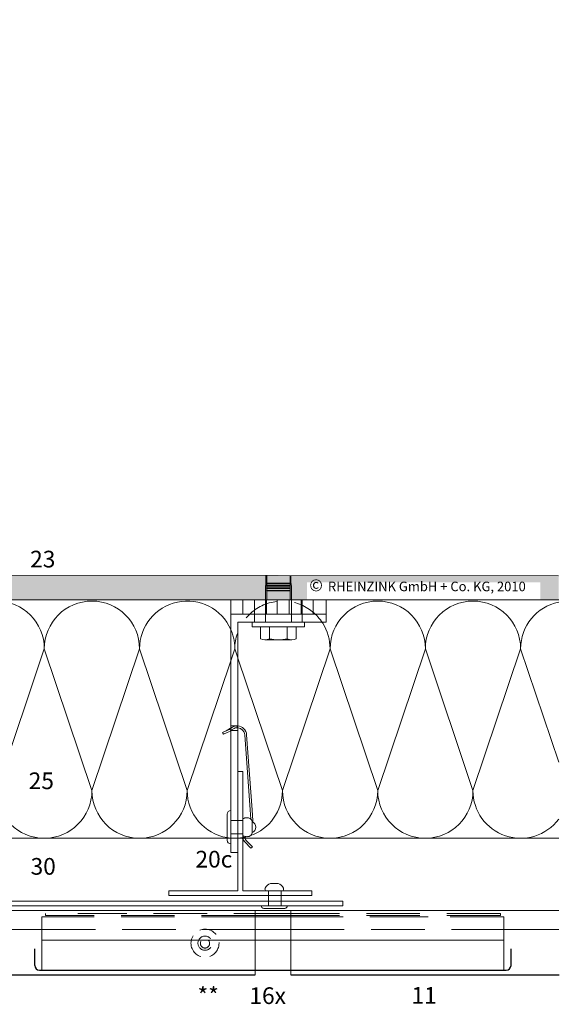
# Model space of a CAD drawing. Extents: x 79 to 812, y -1232 to -690.
# Drawn here: x 269 to 495, y -1137 to -724 of the extents above; entities that cross this region are included whole.
import ezdxf

# ---------------------------------------------------------------- set-up
doc = ezdxf.new("R2010")
doc.units = 0
doc.header["$LTSCALE"] = 15
doc.linetypes.add('STRICHLINIE', pattern=[0.75, 0.5, -0.25])
for name, color, linetype, lineweight in [('BEFESTIGUNG', 7, 'CONTINUOUS', 9), ('Dämmung', 253, 'CONTINUOUS', 15), ('Dämmung verdeckt', 253, 'STRICHLINIE', 9), ('JT3', 7, 'CONTINUOUS', 9), ('KOPIERRECHT', 7, 'CONTINUOUS', 15), ('STAHL', 7, 'CONTINUOUS', 15), ('THERMOSTOP', 7, 'CONTINUOUS', 15), ('TRAGWERK', 7, 'CONTINUOUS', 15), ('UK', 7, 'CONTINUOUS', 15), ('VERDECKT', 7, 'STRICHLINIE', 9), ('Wärmedämmung Symbollinie', 253, 'CONTINUOUS', 15), ('Wärmedämmung Umrisslinie', 7, 'CONTINUOUS', 9), ('Zink Ansichtskante', 7, 'CONTINUOUS', 15), ('ZINK-geschnitten-Vollmaterial', 7, 'CONTINUOUS', 30)]:
    doc.layers.add(name, color=color, linetype=linetype, lineweight=lineweight)
doc.layers.add('LEGENDE', color=7, linetype='CONTINUOUS')
doc.layers.add('Schraffur Tragwerk', color=253, linetype='CONTINUOUS')
doc.styles.get("Standard").update_dxf_attribs({"font": 'ARIAL.TTF'})

# ---------------------------------------------------------------- blocks, each defined once
blk = doc.blocks.new('A$C198F4580')
at = {"layer": 'VERDECKT'}
for centre, radius in [((20.99, 11.34), 5.89), ((20.99, 11.34), 2.97), ((20.99, 11.25), 1.94)]:
    blk.add_circle(centre, radius, dxfattribs=at)

msp = doc.modelspace()

# ---------------------------------------------------------------- hatches: boundary and pattern name
at = {"layer": 'Schraffur Tragwerk'}
h = msp.add_hatch(color=256, dxfattribs=at)
h.paths.add_polyline_path([(494.88, -957.11), (246.92, -956.8), (247.2, -723.77), (237.2, -723.77), (237.2, -967.16), (494.9, -967.16)])
h.paths.add_polyline_path([(389.18, -959.75), (487.13, -959.75), (487.13, -967.16), (389.18, -967.16)], flags=16)

# ---------------------------------------------------------------- linework, layer by layer
at = {"layer": 'BEFESTIGUNG'}
for p, q in [((373.45, -978.46, 0), (373.45, -983.46, 0)), ((380.95, -978.46, 0), (380.95, -983.46, 0)), ((382.84, -983.96, 0), (371.57, -983.96, 0)), ((379.91, -1096.57, 0), (371.02, -1096.57, 0))]:
    msp.add_line(p, q, dxfattribs=at)
at = {"layer": 'BEFESTIGUNG', "ltscale": 0.25}
msp.add_line((377.06, -1086.07, 0), (373.87, -1086.08, 0), dxfattribs=at)
at = {"layer": 'BEFESTIGUNG', "elevation": 0}
msp.add_lwpolyline([(366.2, -976.46), (388.2, -976.46), (388.2, -978.46), (366.2, -978.46)], close=True, dxfattribs=at)
msp.add_lwpolyline([(369.7, -978.46), (369.7, -983.46, 0.266667), (373.45, -983.46, 0.133333), (380.95, -983.46, 0.266667), (384.7, -983.46), (384.7, -978.46)], format="xyb", close=True, dxfattribs=at)
at = {"layer": 'BEFESTIGUNG', "ltscale": 0.25}
for centre, radius, start, end in [((375.43, -1090.06, 0), 4.27, 111.3883, 151.7368), ((375.54, -1090.06, 0), 4.27, 28.2631, 69.1134), ((372.33, -1088.46, 0), 0.789, 147.6975, 251.8895), ((378.63, -1088.46, 0), 0.789, 288.1103, 32.3024)]:
    msp.add_arc(centre, radius, start, end, dxfattribs=at)
at = {"layer": 'BEFESTIGUNG'}
for centre, start, end in [((371.02, -1095.52, 0), 180, 270), ((379.91, -1095.52, 0), 270, 0)]:
    msp.add_arc(centre, 1.06, start, end, dxfattribs=at)
at = {"layer": 'Dämmung'}
for p, q in [((378.91, -1047.16, 0), (398.91, -987.66, 0)), ((418.91, -1047.16, 0), (398.91, -987.66, 0)), ((418.91, -1047.16, 0), (438.91, -987.66, 0)), ((438.91, -987.66, 0), (458.91, -1047.16, 0)), ((478.91, -987.66, 0), (458.91, -1047.16, 0)), ((478.91, -987.66, 0), (494.9, -1035.22, 0)), ((378.91, -1047.16, 0), (360.24, -991.61, 0))]:
    msp.add_line(p, q, dxfattribs=at)
for centre, start, end in [((418.91, -987.66, 0), 0, 180), ((458.91, -987.66, 0), 0, 180), ((498.91, -987.66, 0), 101.5784, 180), ((378.91, -987.66, 0), 0, 32.3439), ((358.91, -1047.16, 0), 289.1926, 0), ((398.91, -1047.16, 0), 180, 0), ((438.91, -1047.16, 0), 180, 0), ((478.91, -1047.16, 0), 180, 323.0625)]:
    msp.add_arc(centre, 20, start, end, dxfattribs=at)
at = {"layer": 'Dämmung verdeckt', "ltscale": 2}
for p, q in [((357.2, -992.74, 0), (358.91, -987.66, 0)), ((360.2, -991.51, 0), (358.91, -987.66, 0)), ((363.12, -1067.16, 0), (355.72, -1067.16, 0))]:
    msp.add_line(p, q, dxfattribs=at)
for centre, start, end in [((378.91, -987.66, 0), 32.3439, 179.998), ((338.91, -987.66, 0), 0.002, 23.8481), ((338.91, -987.16, 0), 0, 0.002), ((378.91, -987.16, 0), 179.998, 180), ((358.91, -1047.16, 0), 260.7711, 289.1926)]:
    msp.add_arc(centre, 20, start, end, dxfattribs=at)
at = {"layer": 'JT3'}
msp.add_line((440.04, -1100.1, 0), (427.04, -1100.1, 0), dxfattribs=at)
at = {"layer": 'STAHL'}
for p, q in [((111.37, -1093.52, 0), (404.21, -1093.52, 0)), ((404.21, -1095.52, 0), (404.21, -1093.52, 0)), ((111.37, -1095.52, 0), (404.21, -1095.52, 0))]:
    msp.add_line(p, q, dxfattribs=at)
at = {"layer": 'THERMOSTOP'}
for p, q in [((362.2, -967.16, 0), (362.2, -973.16, 0)), ((372.2, -967.16, 0), (372.2, -973.16, 0)), ((376.75, -967.16, 0), (376.75, -973.16, 0)), ((381.75, -967.16, 0), (381.75, -973.16, 0)), ((386.75, -967.16, 0), (386.75, -973.16, 0)), ((391.75, -967.16, 0), (391.75, -973.16, 0))]:
    msp.add_line(p, q, dxfattribs=at)
at = {"layer": 'THERMOSTOP', "elevation": 0}
msp.add_lwpolyline([(357.2, -973.16), (357.2, -967.16), (397.2, -967.16), (397.2, -973.16)], close=True, dxfattribs=at)
at = {"layer": 'TRAGWERK'}
for p, q in [((494.85, -957.11, 0), (246.92, -956.8, 0)), ((494.9, -967.16, 0), (237.2, -967.16, 0))]:
    msp.add_line(p, q, dxfattribs=at)
at = {"layer": 'UK'}
for p, q in [((360.2, -1020.02, 0), (357.2, -1020.02, 0)), ((360.1, -1020.83, 0), (359.64, -1020.02, 0)), ((356.7, -1021.22, 0), (355.24, -1022.04, 0)), ((360.2, -1021.92, 0), (357.2, -1021.92, 0)), ((360.2, -1039.21, 0), (360.2, -1089.21, 0)), ((362.2, -1039.21, 0), (360.2, -1039.21, 0)), ((362.2, -1089.21, 0), (362.2, -1039.21, 0)), ((362.2, -1059.77, 0), (357.2, -1059.77, 0)), ((362.2, -1065.27, 0), (357.2, -1065.27, 0)), ((362.48, -1066.13, 0), (362.38, -1066.3, 0)), ((362.59, -1068.12, 0), (363.12, -1068.67, 0)), ((360.2, -1089.21, 0), (331.2, -1089.21, 0)), ((331.2, -1091.21, 0), (331.2, -1089.21, 0)), ((391.2, -1089.21, 0), (362.2, -1089.21, 0)), ((391.2, -1089.21, 0), (391.2, -1091.21, 0)), ((331.2, -1091.21, 0), (391.2, -1091.21, 0))]:
    msp.add_line(p, q, dxfattribs=at)
at = {"layer": 'UK', "elevation": 0}
msp.add_lwpolyline([(397.2, -976.46), (397.2, -973.16), (357.2, -973.16), (357.2, -1073.16), (360.2, -1073.16), (360.2, -976.46)], close=True, dxfattribs=at)
for points in [[(357.2, -1020.93), (357.89, -1020.54, -0.151566), (360.2, -1020.03, -0.130559)], [(360.2, -1020.03, -0.369049), (363.86, -1023.73), (366.14, -1055.18), (366.48, -1059.84, -0.040589), (366.47, -1060.37, -0.040589)], [(357.24, -1021.84), (357.21, -1021.85), (357.1, -1021.92), (357.19, -1022.07, -0.468556), (357.14, -1022.22), (355.64, -1022.74), (354.19, -1023.55), (353.79, -1022.85), (355.24, -1022.04), (356.74, -1021.52, 0.468556), (356.79, -1021.37), (356.7, -1021.22), (356.79, -1021.16), (356.87, -1021.12), (357.2, -1020.93)], [(360.2, -1020.83, 0.172217), (358.12, -1021.33), (357.53, -1021.67), (357.2, -1021.86)], [(365.62, -1059.1), (365.34, -1055.24), (363.06, -1023.78, 0.363062), (360.2, -1020.83)], [(366.18, -1064.81, 0.654062), (366.18, -1060.22, 0.654062)], [(363.3, -1066.41, 0.276166), (363.7, -1068.11), (366.26, -1070.74), (365.68, -1071.3), (363.12, -1068.67, -0.277969), (362.54, -1066.15)]]:
    msp.add_lwpolyline(points, format="xyb", dxfattribs=at)
for points in [[(357.2, -1055.52, 0.414214), (355.7, -1057.02), (355.7, -1068.02, 0.414214), (357.2, -1069.52)], [(364.2, -1058.52, 0.131652), (362.2, -1059.05), (362.2, -1065.98, 0.131652), (364.2, -1066.52, 0.414214), (366.2, -1064.52), (366.2, -1060.52, 0.414214)]]:
    msp.add_lwpolyline(points, format="xyb", close=True, dxfattribs=at)
at = {"layer": 'UK'}
msp.add_arc((363.67, -1067.07, 0), 1.5, 149.15, 224.15, dxfattribs=at)
at = {"layer": 'VERDECKT', "ltscale": 3}
for p, q in [((371.98, -960.12, 0), (371.98, -956.97, 0)), ((372.3, -956.97, 0), (372.3, -960.16, 0)), ((382.1, -956.97, 0), (382.1, -960.16, 0)), ((382.43, -960.12, 0), (382.43, -956.97, 0)), ((372.3, -958.28, 0), (371.75, -961.4, 0)), ((371.75, -961.4, 0), (371.75, -967.16, 0)), ((382.2, -960.16, 0), (372.2, -960.16, 0)), ((372.2, -960.16, 0), (372.2, -960.36, 0)), ((382.2, -960.36, 0), (372.2, -960.36, 0)), ((382.2, -961.16, 0), (372.2, -961.16, 0)), ((372.2, -961.36, 0), (372.2, -961.16, 0)), ((382.2, -961.36, 0), (372.2, -961.36, 0)), ((382.2, -962.16, 0), (372.2, -962.16, 0)), ((372.2, -962.36, 0), (372.2, -962.16, 0)), ((382.2, -962.36, 0), (372.2, -962.36, 0)), ((372.3, -961.16, 0), (372.3, -960.36, 0)), ((372.3, -962.16, 0), (372.3, -961.36, 0)), ((372.3, -963.16, 0), (372.3, -962.36, 0)), ((382.1, -958.28, 0), (382.65, -961.4, 0)), ((382.1, -961.16, 0), (382.1, -960.36, 0)), ((382.1, -962.16, 0), (382.1, -961.36, 0)), ((382.1, -963.16, 0), (382.1, -962.36, 0)), ((382.2, -960.16, 0), (382.2, -960.36, 0)), ((382.2, -961.36, 0), (382.2, -961.16, 0)), ((382.2, -962.36, 0), (382.2, -962.16, 0)), ((382.65, -961.4, 0), (382.65, -967.16, 0)), ((382.2, -963.16, 0), (372.2, -963.16, 0)), ((372.2, -963.36, 0), (372.2, -963.16, 0)), ((382.2, -963.36, 0), (372.2, -963.36, 0)), ((372.3, -967.16, 0), (372.3, -963.36, 0)), ((382.1, -963.36, 0), (382.1, -967.16, 0)), ((382.2, -963.36, 0), (382.2, -963.16, 0)), ((367.2, -976.46, 0), (367.2, -967.46, 0)), ((371.75, -976.46, 0), (371.75, -967.46, 0)), ((382.65, -976.46, 0), (382.65, -967.46, 0)), ((387.2, -976.46, 0), (387.2, -967.46, 0)), ((277.88, -1100.1, 0), (277.88, -1109.93, 0)), ((367.38, -1100.1, 0), (277.88, -1100.1, 0)), ((279.37, -1098.75, 0), (279.37, -1099.54, 0)), ((367.38, -1099.54, 0), (279.37, -1099.54, 0)), ((381.05, -1098.75, 0), (293.04, -1098.75, 0)), ((470.39, -1098.75, 0), (368.7, -1098.75, 0)), ((470.39, -1099.54, 0), (368.7, -1099.54, 0)), ((471.88, -1100.1, 0), (368.7, -1100.1, 0)), ((470.39, -1099.54, 0), (470.39, -1098.75, 0)), ((471.88, -1100.1, 0), (471.88, -1109.93, 0)), ((277.88, -1105.5, 0), (367.38, -1105.5, 0)), ((382.38, -1105.5, 0), (471.88, -1105.5, 0))]:
    msp.add_line(p, q, dxfattribs=at)
at = {"layer": 'VERDECKT', "ltscale": 2}
for p, q in [((373.05, -1095.52, 0), (373.05, -1089.21, 0)), ((378.35, -1095.52, 0), (378.35, -1089.21, 0))]:
    msp.add_line(p, q, dxfattribs=at)
at = {"layer": 'Wärmedämmung Symbollinie'}
for p, q in [((258.91, -1047.16, 0), (278.91, -987.66, 0)), ((278.91, -987.66, 0), (298.91, -1047.16, 0)), ((318.91, -987.66, 0), (298.91, -1047.16, 0)), ((338.91, -1047.16, 0), (318.91, -987.66, 0)), ((338.91, -1047.16, 0), (357.2, -992.74, 0))]:
    msp.add_line(p, q, dxfattribs=at)
for centre, start, end in [((258.91, -987.66, 0), 0, 180), ((298.91, -987.66, 0), 0, 180), ((338.91, -987.66, 0), 23.8481, 180), ((278.91, -1047.16, 0), 180, 0), ((318.91, -1047.16, 0), 180, 0), ((358.91, -1047.16, 0), 180, 260.7711)]:
    msp.add_arc(centre, 20, start, end, dxfattribs=at)
at = {"layer": 'Wärmedämmung Umrisslinie'}
for p, q in [((355.7, -1067.16, 0), (137.2, -1067.16, 0)), ((494.9, -1067.16, 0), (363.23, -1067.16, 0))]:
    msp.add_line(p, q, dxfattribs=at)
at = {"layer": 'Zink Ansichtskante'}
for p, q in [((384.4, -1097.52, 0), (108.5, -1097.52, 0)), ((367.38, -1097.52, 0), (367.38, -1124.52, 0)), ((368.7, -1097.52, 0), (494.9, -1097.52, 0)), ((382.38, -1097.52, 0), (382.38, -1124.52, 0)), ((382.38, -1098.75, 0), (367.38, -1098.75, 0)), ((382.38, -1099.54, 0), (367.38, -1099.54, 0)), ((382.38, -1100.1, 0), (367.38, -1100.1, 0)), ((277.88, -1105.5, 0), (215, -1105.5, 0)), ((382.38, -1105.5, 0), (367.38, -1105.5, 0)), ((458.2, -1105.5, 0), (494.9, -1105.5, 0)), ((277.88, -1109.93, 0), (471.88, -1109.93, 0)), ((277.88, -1109.93, 0), (277.88, -1122.52, 0)), ((471.88, -1109.93, 0), (471.88, -1122.52, 0))]:
    msp.add_line(p, q, dxfattribs=at)
at = {"layer": 'ZINK-geschnitten-Vollmaterial'}
for p, q in [((274.88, -1120.52, 0), (274.88, -1113.52, 0)), ((474.88, -1120.52, 0), (474.88, -1113.52, 0)), ((276.88, -1122.52, 0), (472.88, -1122.52, 0)), ((81.5, -1124.52, 0), (367.38, -1124.52, 0)), ((382.38, -1124.52, 0), (495.16, -1124.52, 0))]:
    msp.add_line(p, q, dxfattribs=at)
for centre, start, end in [((276.88, -1120.52, 0), 180, 270), ((472.88, -1120.52, 0), 270, 0)]:
    msp.add_arc(centre, 2, start, end, dxfattribs=at)

# ---------------------------------------------------------------- block references
at = {"layer": 'Dämmung', "xscale": -1}
msp.add_blockref('A$C198F4580', (367.38, -1122.52, 0), dxfattribs=at)

# ---------------------------------------------------------------- texts
at = {"layer": 'KOPIERRECHT', "insert": (390.19, -958.52, 0), "char_height": 5, "width": 98.94, "attachment_point": 1}
msp.add_mtext('©{\\H1.4x; \\H0.5714x;RHEINZINK GmbH + Co. KG, 2010}', dxfattribs=at)
at = {"layer": 'LEGENDE', "char_height": 7, "attachment_point": 1}
for s, insert, width in [('{\\fArial|b0|i0|c0|p34;23}', (272.96, -946.55, 0), 15.4455), ('{\\fArial|b0|i0|c0|p34;25}', (272.35, -1039.55, 0), 15.4455), ('20c', (342.38, -1072.44, 0), 15.4455), ('30', (273.14, -1075.45), 298.5855), ('**      16x ', (343.27, -1129.69, 0), 53.2506), ('11', (433.08, -1129.57, 0), 15.4455)]:
    msp.add_mtext(s, dxfattribs=dict(at, insert=insert, width=width))

doc.saveas('drawing.dxf')
